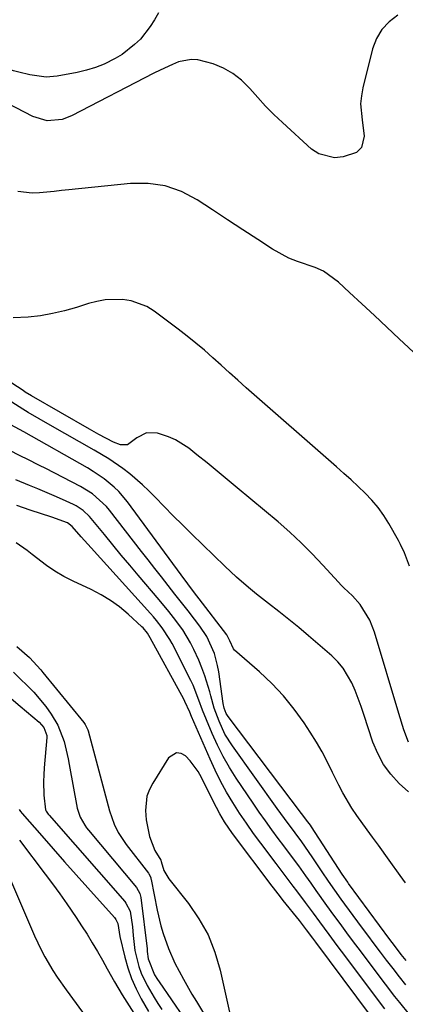
# Model space of a CAD drawing. Units: inches. Extents: x 1857328 to 1862612, y 426484 to 431757.
# Drawn here: x 1861456 to 1861558, y 427656 to 427918 of the extents above; entities that cross this region are included whole.
import ezdxf

# ---------------------------------------------------------------- set-up
doc = ezdxf.new("R2010")
doc.units = ezdxf.units.IN
doc.header["$MEASUREMENT"] = 0
doc.layers.add('7', color=7, linetype='Continuous')
doc.layers.add('8', color=7, linetype='Continuous')

msp = doc.modelspace()

# ---------------------------------------------------------------- linework, layer by layer
at = {"layer": '7', "color": 18}
for points in [[(1861492.57, 427919.61, 1736), (1861491.55, 427917.75, 1736), (1861490.42, 427915.95, 1736), (1861487.78, 427912.62, 1736), (1861486.26, 427911.13, 1736), (1861482.93, 427908.53, 1736), (1861481.11, 427907.43, 1736), (1861478.18, 427905.98, 1736), (1861475.86, 427905.04, 1736), (1861473.47, 427904.32, 1736), (1861471.02, 427903.75, 1736), (1861465.76, 427902.78, 1736), (1861462.83, 427902.51, 1736), (1861458.45, 427903.08, 1736), (1861455.57, 427903.79, 1736), (1861454.14, 427904.2, 1736), (1861443.91, 427907.35, 1736), (1861441.44, 427908.28, 1736), (1861438.63, 427909.71, 1736), (1861435.27, 427911.93, 1736), (1861415.93, 427926.95, 1736)], [(1861556.08, 427918.98, 1734), (1861553.76, 427917.22, 1734), (1861551.8, 427915.19, 1734), (1861550.4, 427912.74, 1734), (1861549.35, 427910.03, 1734), (1861546.79, 427899.68, 1734), (1861546.41, 427897.55, 1734), (1861546.21, 427895.42, 1734), (1861546.58, 427891.15, 1734), (1861547.17, 427886.86, 1734), (1861546.43, 427883.83, 1734), (1861545.09, 427882.49, 1734), (1861541.55, 427881.35, 1734), (1861539.28, 427881.11, 1734), (1861535.1, 427882.12, 1734), (1861533.2, 427883.38, 1734), (1861525.45, 427890.47, 1734), (1861523.2, 427892.62, 1734), (1861521, 427894.82, 1734), (1861518.9, 427897.11, 1734), (1861516.85, 427899.45, 1734), (1861514.64, 427901.68, 1734), (1861512.35, 427903.5, 1734), (1861509.8, 427904.9, 1734), (1861507.05, 427906.03, 1734), (1861502.99, 427907.1, 1734), (1861501.29, 427907.22, 1734), (1861497.93, 427906.52, 1734), (1861496.27, 427905.84, 1734), (1861493.01, 427904.36, 1734), (1861491.4, 427903.56, 1734), (1861469.52, 427892.25, 1734), (1861467.02, 427891.28, 1734), (1861463.03, 427890.92, 1734), (1861459.23, 427892.01, 1734), (1861448.1, 427897.77, 1734)], [(1861565.27, 427824.79, 1732), (1861556.43, 427833.06, 1732), (1861553.13, 427836.13, 1732), (1861549.84, 427839.21, 1732), (1861546.54, 427842.28, 1732), (1861543.25, 427845.35, 1732), (1861540.31, 427848.07, 1732), (1861536.35, 427850.95, 1732), (1861534.14, 427851.98, 1732), (1861529.45, 427853.57, 1732), (1861527.15, 427854.48, 1732), (1861522.8, 427856.86, 1732), (1861518.96, 427859.36, 1732), (1861514.94, 427861.99, 1732), (1861510.93, 427864.62, 1732), (1861506.93, 427867.26, 1732), (1861502.85, 427869.96, 1732), (1861498.69, 427872.12, 1732), (1861494.38, 427873.67, 1732), (1861489.84, 427874.29, 1732), (1861485.15, 427874.3, 1732), (1861468.78, 427872.58, 1732), (1861466.84, 427872.37, 1732), (1861464.9, 427872.17, 1732), (1861461.02, 427871.78, 1732), (1861459.1, 427871.71, 1732), (1861455.31, 427872.13, 1732)], [(1861558.92, 427725.97, 1728), (1861557.69, 427729.25, 1728), (1861556.31, 427733.57, 1728), (1861549.9, 427755.16, 1728), (1861548.64, 427758.36, 1728), (1861546.05, 427762.45, 1728), (1861544.04, 427764.79, 1728), (1861541.78, 427766.91, 1728), (1861541.05, 427767.65, 1728), (1861540.35, 427768.4, 1728), (1861536.18, 427772.97, 1728), (1861533.34, 427775.96, 1728), (1861530.43, 427778.88, 1728), (1861527.4, 427781.67, 1728), (1861524.3, 427784.39, 1728), (1861513.5, 427793.48, 1728), (1861510.84, 427795.71, 1728), (1861508.16, 427797.91, 1728), (1861505.46, 427800.1, 1728), (1861502.75, 427802.26, 1728), (1861500.6, 427803.97, 1728), (1861497.12, 427806.21, 1728), (1861495.23, 427807.04, 1728), (1861492.33, 427808, 1728), (1861489.42, 427808.08, 1728), (1861486.83, 427806.73, 1728), (1861484.34, 427804.85, 1728), (1861482.49, 427804.91, 1728), (1861480.66, 427805.59, 1728), (1861476.8, 427807.63, 1728), (1861475.55, 427808.32, 1728), (1861474.32, 427809.03, 1728), (1861458.95, 427817.88, 1728), (1861457.26, 427818.9, 1728), (1861456.71, 427819.26, 1728), (1861442.82, 427828.26, 1728)], [(1861558.94, 427712.77, 1726), (1861556.43, 427714.96, 1726), (1861554.21, 427717.41, 1726), (1861552.27, 427720.03, 1726), (1861550.74, 427722.9, 1726), (1861549.48, 427725.96, 1726), (1861547.09, 427733.25, 1726), (1861546.36, 427735.4, 1726), (1861544.73, 427739.64, 1726), (1861543.84, 427741.73, 1726), (1861541.6, 427745.59, 1726), (1861540.16, 427747.28, 1726), (1861538.56, 427748.85, 1726), (1861532.39, 427754.15, 1726), (1861529.78, 427756.35, 1726), (1861527.16, 427758.53, 1726), (1861524.49, 427760.67, 1726), (1861521.81, 427762.78, 1726), (1861518.62, 427765.24, 1726), (1861516.43, 427766.99, 1726), (1861513.26, 427769.75, 1726), (1861510.2, 427772.62, 1726), (1861501.45, 427781.18, 1726), (1861498.99, 427783.6, 1726), (1861496.53, 427786.04, 1726), (1861494.1, 427788.5, 1726), (1861491.67, 427790.96, 1726), (1861490.02, 427792.66, 1726), (1861488.39, 427794.24, 1726), (1861484.96, 427797.19, 1726), (1861483.16, 427798.57, 1726), (1861479.41, 427801.12, 1726), (1861477.48, 427802.31, 1726), (1861475.52, 427803.47, 1726), (1861463.85, 427810.09, 1726), (1861460.92, 427811.78, 1726), (1861458.02, 427813.5, 1726), (1861456.58, 427814.38, 1726), (1861453.71, 427816.18, 1726)], [(1861558.07, 427688.59, 1724), (1861556.66, 427690.54, 1724), (1861553.81, 427694.61, 1724), (1861550.92, 427698.59, 1724), (1861549.31, 427700.74, 1724), (1861547.92, 427702.63, 1724), (1861545.22, 427706.47, 1724), (1861543.91, 427708.43, 1724), (1861541.49, 427712.45, 1724), (1861540.4, 427714.53, 1724), (1861538.78, 427717.91, 1724), (1861537.43, 427720.65, 1724), (1861536.01, 427723.34, 1724), (1861534.47, 427725.97, 1724), (1861532.85, 427728.56, 1724), (1861531.22, 427731.04, 1724), (1861528.59, 427734.71, 1724), (1861525.77, 427738.21, 1724), (1861522.68, 427741.48, 1724), (1861519.4, 427744.58, 1724), (1861512.78, 427750.35, 1724), (1861512.45, 427750.69, 1724), (1861511.54, 427752.85, 1724), (1861510.76, 427754.43, 1724), (1861503.38, 427763.99, 1724), (1861502.18, 427765.56, 1724), (1861500.41, 427767.94, 1724), (1861498.65, 427770.33, 1724), (1861484.35, 427789.78, 1724), (1861482.11, 427792.45, 1724), (1861480.87, 427793.66, 1724), (1861478.17, 427795.87, 1724), (1861475.28, 427797.83, 1724), (1861473.78, 427798.73, 1724), (1861456.91, 427808.32, 1724), (1861453.47, 427810.22, 1724)], [(1861558.25, 427667.98, 1722), (1861556.99, 427669.54, 1722), (1861555.16, 427671.92, 1722), (1861553.96, 427673.52, 1722), (1861543.02, 427688.43, 1722), (1861542.8, 427688.73, 1722), (1861541.33, 427690.87, 1722), (1861533.17, 427703.42, 1722), (1861532.87, 427703.88, 1722), (1861532.23, 427704.79, 1722), (1861530.53, 427707.04, 1722), (1861511.09, 427732.76, 1722), (1861510.58, 427733.56, 1722), (1861510.04, 427734.98, 1722), (1861509.78, 427736.16, 1722), (1861508.57, 427744.61, 1722), (1861508.27, 427746.25, 1722), (1861507.42, 427749.44, 1722), (1861505.42, 427753.98, 1722), (1861503.59, 427756.73, 1722), (1861502.17, 427758.58, 1722), (1861500.44, 427760.81, 1722), (1861498.7, 427763.05, 1722), (1861496.95, 427765.27, 1722), (1861495.19, 427767.49, 1722), (1861493.37, 427769.8, 1722), (1861491.59, 427772.05, 1722), (1861489.83, 427774.31, 1722), (1861488.07, 427776.57, 1722), (1861479.58, 427787.55, 1722), (1861478.78, 427788.51, 1722), (1861475.08, 427791.87, 1722), (1861471.9, 427793.84, 1722), (1861462.71, 427798.6, 1722), (1861461.06, 427799.43, 1722), (1861457.75, 427801.05, 1722), (1861456.08, 427801.83, 1722), (1861452.82, 427803.52, 1722)], [(1861559.16, 427653.59, 1718), (1861556.58, 427656.8, 1718), (1861555.3, 427658.43, 1718), (1861552.79, 427661.7, 1718), (1861547.95, 427668.13, 1718), (1861546.15, 427670.53, 1718), (1861544.35, 427672.93, 1718), (1861542.57, 427675.34, 1718), (1861540.79, 427677.76, 1718), (1861539.14, 427680.01, 1718), (1861537.25, 427682.6, 1718), (1861534.44, 427686.54, 1718), (1861533.07, 427688.48, 1718), (1861531.7, 427690.43, 1718), (1861529.77, 427693.1, 1718), (1861526.83, 427697.08, 1718), (1861525.84, 427698.4, 1718), (1861524.35, 427700.37, 1718), (1861522.63, 427702.68, 1718), (1861520.94, 427705.02, 1718), (1861519.29, 427707.38, 1718), (1861517.66, 427709.76, 1718), (1861513.22, 427716.4, 1718), (1861511.43, 427719.25, 1718), (1861509.75, 427722.16, 1718), (1861508.24, 427725.17, 1718), (1861506.85, 427728.23, 1718), (1861505.33, 427731.85, 1718), (1861504.28, 427734.47, 1718), (1861503.33, 427737.13, 1718), (1861501.75, 427741.05, 1718), (1861501.15, 427742.33, 1718), (1861496.21, 427752.15, 1718), (1861495.62, 427753.23, 1718), (1861493.6, 427756.32, 1718), (1861492.06, 427758.26, 1718), (1861491.26, 427759.2, 1718), (1861490.45, 427760.13, 1718), (1861474.7, 427777.55, 1718), (1861472.11, 427780.46, 1718), (1861469.73, 427783.2, 1718), (1861468.47, 427784.16, 1718), (1861464.29, 427785.71, 1718), (1861458.55, 427787.49, 1718), (1861455.01, 427788.78, 1718)], [(1861552.61, 427655.11, 1716), (1861541.12, 427670.47, 1716), (1861540.02, 427671.95, 1716), (1861537.83, 427674.91, 1716), (1861535.41, 427678.21, 1716), (1861533.71, 427680.52, 1716), (1861531.61, 427683.37, 1716), (1861529.29, 427686.44, 1716), (1861528.35, 427687.67, 1716), (1861525.63, 427691.26, 1716), (1861523.81, 427693.68, 1716), (1861519.73, 427699.08, 1716), (1861517.79, 427701.72, 1716), (1861515.9, 427704.39, 1716), (1861514.09, 427707.12, 1716), (1861512.32, 427709.88, 1716), (1861510.66, 427712.69, 1716), (1861509.08, 427715.55, 1716), (1861507.63, 427718.48, 1716), (1861506.26, 427721.45, 1716), (1861501.37, 427732.76, 1716), (1861500.87, 427733.91, 1716), (1861499.6, 427736.76, 1716), (1861499.31, 427737.32, 1716), (1861490.43, 427753.67, 1716), (1861489.7, 427754.85, 1716), (1861488.53, 427756.27, 1716), (1861488.19, 427756.59, 1716), (1861484.51, 427759.96, 1716), (1861482.24, 427761.85, 1716), (1861479.88, 427763.58, 1716), (1861477.37, 427765.09, 1716), (1861474.76, 427766.46, 1716), (1861469.96, 427768.7, 1716), (1861467.51, 427769.94, 1716), (1861465.14, 427771.31, 1716), (1861462.87, 427772.84, 1716), (1861459.13, 427775.72, 1716), (1861457.74, 427776.81, 1716), (1861454.89, 427778.88, 1716)], [(1861455.02, 427751.33, 1716), (1861458.37, 427748.38, 1716), (1861461.39, 427745.13, 1716), (1861461.96, 427744.44, 1716), (1861472.77, 427731.19, 1716), (1861473.15, 427730.67, 1716), (1861473.87, 427729.22, 1716), (1861473.97, 427728.91, 1716), (1861479.64, 427707.71, 1716), (1861480.86, 427704.17, 1716), (1861481.94, 427701.91, 1716), (1861483.98, 427698.78, 1716), (1861489.94, 427691.12, 1716), (1861490.07, 427690.94, 1716), (1861490.38, 427690.33, 1716), (1861490.53, 427689.9, 1716), (1861490.59, 427689.68, 1716), (1861490.63, 427689.46, 1716), (1861492.23, 427681.34, 1716), (1861493.2, 427677.2, 1716), (1861493.82, 427675.16, 1716), (1861495.25, 427671.15, 1716), (1861496.97, 427667.26, 1716), (1861499.19, 427663.05, 1716), (1861501.47, 427659.06, 1716), (1861502.65, 427657.08, 1716), (1861506.02, 427651.55, 1716)], [(1861454.13, 427744.49, 1718), (1861455.95, 427742.75, 1718), (1861457.76, 427741.02, 1718), (1861459.52, 427739.22, 1718), (1861462.69, 427735.39, 1718), (1861464.12, 427733.34, 1718), (1861465.92, 427730.41, 1718), (1861467.59, 427726.09, 1718), (1861468.61, 427721.5, 1718), (1861468.9, 427719.97, 1718), (1861471.05, 427708.38, 1718), (1861471.8, 427706.04, 1718), (1861473.03, 427703.89, 1718), (1861473.52, 427703.22, 1718), (1861474.04, 427702.57, 1718), (1861486.78, 427687.39, 1718), (1861487.66, 427685.77, 1718), (1861487.9, 427684.68, 1718), (1861489.56, 427671.04, 1718), (1861489.63, 427670.38, 1718), (1861489.88, 427668.41, 1718), (1861491.53, 427664.14, 1718), (1861492.32, 427662.9, 1718), (1861492.73, 427662.3, 1718), (1861499.34, 427652.77, 1718)], [(1861552.42, 427648.46, 1714), (1861534.32, 427672.83, 1714), (1861533.5, 427673.93, 1714), (1861531.88, 427676.13, 1714), (1861530.28, 427678.21, 1714), (1861529.95, 427678.62, 1714), (1861525.69, 427683.92, 1714), (1861524.93, 427684.86, 1714), (1861523.07, 427687.26, 1714), (1861522.71, 427687.74, 1714), (1861512.21, 427701.65, 1714), (1861510.09, 427704.75, 1714), (1861508.83, 427706.91, 1714), (1861507.08, 427710.24, 1714), (1861503.99, 427716.55, 1714), (1861503.11, 427718.12, 1714), (1861501.02, 427720.99, 1714), (1861499.79, 427722.29, 1714), (1861498.57, 427722.91, 1714), (1861497.4, 427723.09, 1714), (1861495.26, 427721.74, 1714), (1861491.06, 427715.09, 1714), (1861490.18, 427713.36, 1714), (1861489.54, 427711.57, 1714), (1861489.16, 427707.76, 1714), (1861489.35, 427705.32, 1714), (1861490.23, 427700.88, 1714), (1861491.64, 427697.16, 1714), (1861493.21, 427694.63, 1714), (1861493.34, 427694.27, 1714), (1861494.05, 427691.89, 1714), (1861495.34, 427689.64, 1714), (1861500.51, 427683.13, 1714), (1861503.33, 427679.03, 1714), (1861505.75, 427674.74, 1714), (1861507.55, 427670.16, 1714), (1861508.95, 427665.39, 1714), (1861511.39, 427654.29, 1714)], [(1861455.64, 427708.06, 1722), (1861456.02, 427707.52, 1722), (1861456.43, 427707, 1722), (1861461.62, 427701.05, 1722), (1861464.65, 427697.58, 1722), (1861467.7, 427694.12, 1722), (1861470.76, 427690.68, 1722), (1861473.83, 427687.24, 1722), (1861480.92, 427679.35, 1722), (1861481.28, 427678.88, 1722), (1861481.77, 427677.83, 1722), (1861482.34, 427674.36, 1722), (1861483.64, 427668.89, 1722), (1861484.45, 427666.01, 1722), (1861485.42, 427663.2, 1722), (1861486.64, 427660.47, 1722), (1861488.01, 427657.82, 1722), (1861489.95, 427654.43, 1722)], [(1861455.76, 427699.92, 1724), (1861462.56, 427690.88, 1724), (1861464.48, 427688.28, 1724), (1861466.39, 427685.66, 1724), (1861468.25, 427683.02, 1724), (1861470.74, 427679.41, 1724), (1861472.21, 427677.2, 1724), (1861473.65, 427674.96, 1724), (1861475.03, 427672.69, 1724), (1861476.38, 427670.4, 1724), (1861477.71, 427668.09, 1724), (1861479.01, 427665.78, 1724), (1861480.92, 427662.28, 1724), (1861482.96, 427658.86, 1724), (1861489.8, 427648.15, 1724)], [(1861451.72, 427693.14, 1726), (1861459.68, 427674.55, 1726), (1861461.46, 427670.76, 1726), (1861462.45, 427668.92, 1726), (1861464.6, 427665.33, 1726), (1861465.74, 427663.58, 1726), (1861468.13, 427660.14, 1726), (1861472.44, 427654.23, 1726)]]:
    msp.add_polyline3d(points, dxfattribs=at)
at = {"layer": '8', "color": 18}
for points in [[(1861559.15, 427772.7, 1730), (1861557.85, 427776.17, 1730), (1861556.82, 427778.41, 1730), (1861556.24, 427779.5, 1730), (1861553.7, 427783.96, 1730), (1861552.34, 427786.13, 1730), (1861550.86, 427788.22, 1730), (1861549.2, 427790.17, 1730), (1861547.43, 427792.02, 1730), (1861545.55, 427793.8, 1730), (1861543.66, 427795.56, 1730), (1861541.75, 427797.29, 1730), (1861539.82, 427799.01, 1730), (1861515.88, 427820.04, 1730), (1861513.65, 427822.01, 1730), (1861511.43, 427824, 1730), (1861509.22, 427825.99, 1730), (1861507.01, 427827.99, 1730), (1861504.79, 427829.97, 1730), (1861502.52, 427831.9, 1730), (1861500.21, 427833.76, 1730), (1861497.85, 427835.58, 1730), (1861491.41, 427840.39, 1730), (1861489.48, 427841.59, 1730), (1861485.31, 427843.13, 1730), (1861483.07, 427843.48, 1730), (1861478.49, 427843.35, 1730), (1861476.24, 427842.95, 1730), (1861474.01, 427842.37, 1730), (1861470.83, 427841.36, 1730), (1861467.68, 427840.47, 1730), (1861464.5, 427839.72, 1730), (1861461.28, 427839.17, 1730), (1861458.03, 427838.76, 1730), (1861454.05, 427838.57, 1730)], [(1861558.21, 427661.49, 1720), (1861556.49, 427663.65, 1720), (1861554.79, 427665.83, 1720), (1861553.1, 427668.02, 1720), (1861551.43, 427670.22, 1720), (1861549.76, 427672.43, 1720), (1861548.11, 427674.65, 1720), (1861546.47, 427676.87, 1720), (1861541.08, 427684.22, 1720), (1861539.35, 427686.62, 1720), (1861537.66, 427689.06, 1720), (1861537.11, 427689.87, 1720), (1861536.56, 427690.69, 1720), (1861533.36, 427695.48, 1720), (1861530.59, 427699.48, 1720), (1861528.86, 427701.83, 1720), (1861526, 427705.64, 1720), (1861524.03, 427708.36, 1720), (1861512.18, 427724.95, 1720), (1861510.21, 427728.1, 1720), (1861508.66, 427731.47, 1720), (1861507.4, 427734.98, 1720), (1861506.47, 427738.27, 1720), (1861506.21, 427739.3, 1720), (1861504.92, 427743.59, 1720), (1861504.13, 427745.68, 1720), (1861503.25, 427747.74, 1720), (1861501.98, 427750.55, 1720), (1861501.08, 427752.35, 1720), (1861499.01, 427755.8, 1720), (1861496.6, 427759.04, 1720), (1861495.34, 427760.62, 1720), (1861492.76, 427763.74, 1720), (1861487.23, 427770.24, 1720), (1861484.97, 427772.92, 1720), (1861482.71, 427775.61, 1720), (1861480.47, 427778.32, 1720), (1861478.24, 427781.03, 1720), (1861474.76, 427785.29, 1720), (1861474.26, 427785.87, 1720), (1861472.61, 427787.43, 1720), (1861470.72, 427788.68, 1720), (1861470.04, 427789.02, 1720), (1861467.11, 427790.37, 1720), (1861464.94, 427791.35, 1720), (1861460.56, 427793.21, 1720), (1861458.35, 427794.09, 1720), (1861454.76, 427795.6, 1720)], [(1861452.9, 427738.07, 1720), (1861455.87, 427735.49, 1720), (1861460.94, 427731.23, 1720), (1861462.15, 427729.85, 1720), (1861462.95, 427727.69, 1720), (1861462.95, 427727.21, 1720), (1861462.27, 427719.1, 1720), (1861462.15, 427717.29, 1720), (1861462.1, 427715.47, 1720), (1861462.19, 427711.84, 1720), (1861462.61, 427707.93, 1720), (1861462.77, 427707.64, 1720), (1861463.34, 427706.81, 1720), (1861463.56, 427706.55, 1720), (1861483.63, 427683.62, 1720), (1861483.94, 427683.23, 1720), (1861485.07, 427681.04, 1720), (1861485.68, 427676.94, 1720), (1861485.91, 427674.57, 1720), (1861486.36, 427670.64, 1720), (1861487.39, 427666.38, 1720), (1861487.98, 427664.64, 1720), (1861489.58, 427661.31, 1720), (1861491.48, 427658.11, 1720), (1861492.46, 427656.53, 1720), (1861493.45, 427654.95, 1720)]]:
    msp.add_polyline3d(points, dxfattribs=at)

doc.saveas('drawing.dxf')
